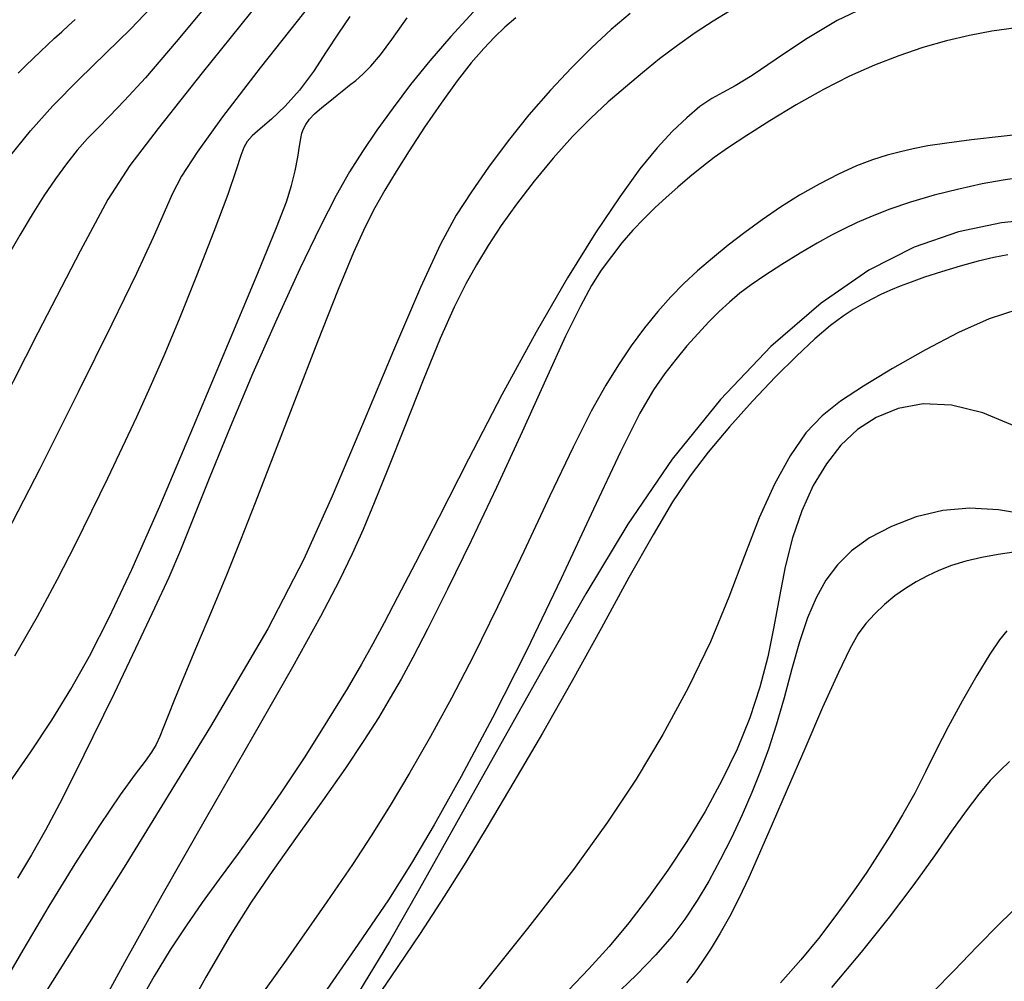
# Model space of a CAD drawing. Units: inches. Extents: x 345132 to 351295, y 6298520 to 6306475.
# Drawn here: x 348141 to 348195, y 6300430 to 6300483 of the extents above; entities that cross this region are included whole.
import ezdxf

# ---------------------------------------------------------------- set-up
doc = ezdxf.new("R2010")
doc.units = ezdxf.units.IN
doc.header["$MEASUREMENT"] = 0
doc.layers.add('INDICE', color=7, linetype='Continuous', lineweight=30, true_color=0xa83800)
doc.layers.add('INTERMEDIA', color=7, linetype='Continuous', lineweight=30, true_color=0xa83800)

msp = doc.modelspace()

# ---------------------------------------------------------------- linework, layer by layer
at = {"layer": 'INDICE'}
for points, elevation in [([(348158.92, 6300483.56), (348158.28, 6300482.65), (348157.61, 6300481.61), (348156.9, 6300480.52), (348156.14, 6300479.49), (348155.34, 6300478.61), (348154.58, 6300477.9), (348153.96, 6300477.36), (348153.53, 6300476.97), (348153.25, 6300476.66), (348153.06, 6300476.34), (348152.9, 6300475.89), (348152.64, 6300475.1), (348152.17, 6300473.75), (348151.4, 6300471.7), (348150.45, 6300469.26), (348149.49, 6300466.87), (348148.64, 6300464.84), (348147.88, 6300463.09), (348147.13, 6300461.46), (348146.35, 6300459.79), (348145.53, 6300458.07), (348144.66, 6300456.28), (348143.75, 6300454.43), (348142.76, 6300452.5), (348141.65, 6300450.45), (348140.4, 6300448.28)], 810), ([(348179.86, 6300483.86), (348178.96, 6300483.3), (348177.98, 6300482.66), (348176.99, 6300481.96), (348176.01, 6300481.22), (348175.06, 6300480.46), (348174.12, 6300479.67), (348173.18, 6300478.85), (348172.21, 6300477.96), (348171.2, 6300476.94), (348170.14, 6300475.75), (348169.08, 6300474.48), (348168.11, 6300473.21), (348167.27, 6300472.03), (348166.54, 6300470.93), (348165.9, 6300469.87), (348165.31, 6300468.81), (348164.67, 6300467.53), (348163.9, 6300465.8), (348162.96, 6300463.5), (348161.94, 6300460.95), (348161.01, 6300458.59), (348160.26, 6300456.73), (348159.64, 6300455.26), (348159.04, 6300453.92), (348158.32, 6300452.43), (348157.3, 6300450.47), (348155.74, 6300447.66), (348153.54, 6300443.8), (348151, 6300439.39), (348148.54, 6300435.07), (348146.48, 6300431.38), (348144.8, 6300428.31)], 820), ([(348140.6, 6300480.44), (348141.02, 6300480.85), (348141.43, 6300481.25), (348141.83, 6300481.63), (348142.23, 6300482), (348142.62, 6300482.37), (348143.01, 6300482.72), (348143.39, 6300483.06), (348143.76, 6300483.4)], 800), ([(348197.2, 6300472.42), (348194.89, 6300472.18), (348192.51, 6300471.68), (348190.07, 6300470.83), (348187.56, 6300469.56), (348184.92, 6300467.75), (348182.15, 6300465.35), (348179.37, 6300462.44), (348176.7, 6300459.14), (348174.25, 6300455.56), (348171.93, 6300451.72), (348169.59, 6300447.6), (348167.16, 6300443.27), (348164.8, 6300439.08), (348162.76, 6300435.44), (348161.11, 6300432.53), (348159.39, 6300429.72)], 830), ([(348195.57, 6300454.01), (348194.69, 6300453.88), (348193.79, 6300453.71), (348192.92, 6300453.51), (348192.13, 6300453.27), (348191.43, 6300453), (348190.79, 6300452.71), (348190.17, 6300452.38), (348189.58, 6300452.01), (348189, 6300451.6), (348188.43, 6300451.12), (348187.89, 6300450.61), (348187.4, 6300450.07), (348186.97, 6300449.5), (348186.51, 6300448.68), (348185.88, 6300447.38), (348185.01, 6300445.45), (348184.02, 6300443.17), (348183.05, 6300440.92), (348182.23, 6300439), (348181.53, 6300437.4), (348180.93, 6300436.07), (348180.38, 6300434.91), (348179.86, 6300433.9), (348179.36, 6300433), (348178.86, 6300432.17), (348178.37, 6300431.44), (348177.93, 6300430.81), (348177.49, 6300430.26)], 840)]:
    msp.add_lwpolyline(points, dxfattribs=dict(at, elevation=elevation))
at = {"layer": 'INTERMEDIA'}
for points, elevation in [([(348151.84, 6300485.19), (348149.33, 6300482.16), (348147.63, 6300480.18), (348146.48, 6300478.92), (348145.65, 6300478.06), (348145, 6300477.41), (348144.44, 6300476.84), (348143.87, 6300476.19), (348143.28, 6300475.44), (348142.67, 6300474.6), (348142.03, 6300473.66), (348141.38, 6300472.63), (348140.7, 6300471.5), (348140, 6300470.28)], 804), ([(348156.78, 6300484.28), (348153.96, 6300480.73), (348151.88, 6300478.03), (348150.48, 6300476.08), (348149.63, 6300474.76), (348149.11, 6300473.76), (348148.66, 6300472.74), (348148.05, 6300471.37), (348147.13, 6300469.39), (348145.77, 6300466.58), (348143.92, 6300462.83), (348141.8, 6300458.61), (348139.68, 6300454.5), (348137.8, 6300450.99), (348136.08, 6300447.96), (348134.44, 6300445.2), (348132.71, 6300442.46), (348130.67, 6300439.36), (348128.04, 6300435.53), (348124.73, 6300430.81), (348121.26, 6300425.9)], 808), ([(348153.97, 6300484.43), (348150.77, 6300480.45), (348148.34, 6300477.39), (348146.77, 6300475.35), (348145.56, 6300473.46), (348144.02, 6300470.62), (348141.7, 6300466.12), (348138.93, 6300460.71), (348136.25, 6300455.54), (348134.1, 6300451.48), (348132.38, 6300448.38), (348130.88, 6300445.8)], 806), ([(348187.59, 6300484.19), (348185.82, 6300483.34), (348184.07, 6300482.29), (348182.45, 6300481.21), (348181.12, 6300480.31), (348180.18, 6300479.74), (348179.5, 6300479.37), (348178.9, 6300479.04), (348178.24, 6300478.59), (348177.51, 6300477.98), (348176.72, 6300477.23), (348175.87, 6300476.32), (348174.92, 6300475.15), (348173.81, 6300473.61), (348172.47, 6300471.63), (348170.92, 6300469.15), (348169.19, 6300466.15), (348167.31, 6300462.69), (348165.46, 6300459.14), (348163.82, 6300455.93), (348162.53, 6300453.42), (348161.55, 6300451.53), (348160.8, 6300450.11), (348160.18, 6300448.96), (348159.56, 6300447.83), (348158.76, 6300446.48), (348157.68, 6300444.72), (348156.42, 6300442.72), (348155.11, 6300440.73), (348153.87, 6300438.95), (348152.74, 6300437.38), (348151.7, 6300435.97), (348150.76, 6300434.68), (348149.87, 6300433.4), (348149, 6300432.07), (348148.12, 6300430.62), (348147.31, 6300429.19)], 822), ([(348113.09, 6300429.79), (348115.1, 6300433.17), (348116.64, 6300435.71), (348117.85, 6300437.62), (348118.95, 6300439.3), (348120.14, 6300441.07), (348121.34, 6300442.86), (348122.43, 6300444.54), (348123.39, 6300446.1), (348124.54, 6300448.15), (348126.3, 6300451.41), (348128.9, 6300456.29), (348131.89, 6300461.88), (348134.63, 6300466.94), (348136.65, 6300470.51), (348138.06, 6300472.85), (348139.16, 6300474.5), (348140.2, 6300475.91), (348141.29, 6300477.25), (348142.52, 6300478.63), (348143.95, 6300480.08), (348145.45, 6300481.54), (348146.82, 6300482.89), (348147.93, 6300484.04)], 802), ([(348165.74, 6300483.81), (348164.48, 6300482.45), (348163.33, 6300481.11), (348162.27, 6300479.81), (348161.3, 6300478.53), (348160.41, 6300477.3), (348159.61, 6300476.12), (348158.9, 6300474.99), (348158.16, 6300473.69), (348157.27, 6300471.96), (348156.15, 6300469.64), (348154.88, 6300466.87), (348153.56, 6300463.89), (348152.3, 6300460.91), (348151.18, 6300458.17), (348150.26, 6300455.87), (348149.56, 6300454.13), (348148.92, 6300452.62), (348148.14, 6300450.92), (348147.09, 6300448.7), (348145.9, 6300446.22), (348144.73, 6300443.83), (348143.74, 6300441.81), (348142.89, 6300440.13), (348142.11, 6300438.67), (348141.34, 6300437.31), (348140.56, 6300436.02)], 814), ([(348174.38, 6300483.73), (348173.33, 6300482.84), (348172.27, 6300481.85), (348171.15, 6300480.73), (348169.98, 6300479.49), (348168.8, 6300478.13), (348167.65, 6300476.7), (348166.57, 6300475.25), (348165.62, 6300473.89), (348164.79, 6300472.61), (348163.92, 6300471.01), (348162.81, 6300468.61), (348161.32, 6300465.13), (348159.62, 6300461.06), (348157.94, 6300457.1), (348156.38, 6300453.63), (348154.38, 6300449.79), (348151.23, 6300444.39), (348146.55, 6300436.79), (348141.29, 6300428.42)], 818), ([(348168.07, 6300483.49), (348167.46, 6300482.97), (348166.9, 6300482.43), (348166.3, 6300481.8), (348165.61, 6300481.01), (348164.83, 6300480.01), (348163.95, 6300478.78), (348163.04, 6300477.45), (348162.19, 6300476.16), (348161.47, 6300475.01), (348160.85, 6300473.99), (348160.3, 6300473), (348159.76, 6300471.95), (348159.12, 6300470.55), (348158.26, 6300468.5), (348157.13, 6300465.62), (348155.86, 6300462.35), (348154.66, 6300459.25), (348153.69, 6300456.74), (348152.88, 6300454.67), (348152.1, 6300452.75), (348151.27, 6300450.75), (348150.45, 6300448.81), (348149.75, 6300447.14), (348149.24, 6300445.89), (348148.88, 6300445), (348148.63, 6300444.36), (348148.43, 6300443.85), (348148.22, 6300443.4), (348147.97, 6300442.98), (348147.61, 6300442.48), (348147.06, 6300441.76), (348146.24, 6300440.62), (348145.09, 6300438.93), (348143.73, 6300436.82), (348142.29, 6300434.48), (348140.86, 6300432.06), (348139.38, 6300429.52)], 816), ([(348139.98, 6300441.08), (348141.3, 6300443), (348142.46, 6300444.75), (348143.52, 6300446.46), (348144.55, 6300448.28), (348145.63, 6300450.4), (348146.88, 6300453.06), (348148.42, 6300456.55), (348150.29, 6300460.95), (348152.22, 6300465.54), (348153.83, 6300469.41), (348154.86, 6300471.92), (348155.41, 6300473.34), (348155.7, 6300474.24), (348155.9, 6300475.05), (348156.04, 6300475.8), (348156.13, 6300476.41), (348156.2, 6300476.84), (348156.27, 6300477.13), (348156.35, 6300477.37), (348156.48, 6300477.61), (348156.68, 6300477.89), (348156.97, 6300478.2), (348157.36, 6300478.55), (348157.8, 6300478.9), (348158.22, 6300479.23), (348158.58, 6300479.51), (348158.9, 6300479.77), (348159.24, 6300480.04), (348159.63, 6300480.38), (348160.08, 6300480.83), (348160.61, 6300481.44), (348161.23, 6300482.29), (348162.08, 6300483.49)], 812), ([(348195.57, 6300482.92), (348194.35, 6300482.75), (348193.12, 6300482.52), (348191.85, 6300482.22), (348190.54, 6300481.85), (348189.22, 6300481.4), (348187.87, 6300480.88), (348186.5, 6300480.27), (348185.06, 6300479.54), (348183.55, 6300478.69), (348182.1, 6300477.81), (348180.82, 6300477), (348179.82, 6300476.34), (348179.03, 6300475.78), (348178.34, 6300475.25), (348177.68, 6300474.71), (348177.02, 6300474.15), (348176.37, 6300473.57), (348175.75, 6300473), (348175.14, 6300472.4), (348174.53, 6300471.77), (348173.93, 6300471.07), (348173.35, 6300470.33), (348172.79, 6300469.56), (348172.25, 6300468.72), (348171.64, 6300467.59), (348170.82, 6300465.92), (348169.73, 6300463.53), (348168.42, 6300460.65), (348167.01, 6300457.58), (348165.61, 6300454.63), (348164.31, 6300451.97), (348163.22, 6300449.8), (348162.39, 6300448.2), (348161.74, 6300447.01), (348161.14, 6300445.97), (348160.49, 6300444.88), (348159.69, 6300443.62), (348158.67, 6300442.1), (348157.41, 6300440.3), (348156.01, 6300438.35), (348154.67, 6300436.45), (348153.47, 6300434.71), (348152.3, 6300432.86), (348150.96, 6300430.56), (348149.36, 6300427.64)], 824), ([(348196.66, 6300477.14), (348194.86, 6300476.95), (348193.23, 6300476.76), (348191.86, 6300476.58), (348190.82, 6300476.42), (348190.01, 6300476.26), (348189.3, 6300476.1), (348188.57, 6300475.91), (348187.77, 6300475.66), (348186.88, 6300475.32), (348185.88, 6300474.87), (348184.81, 6300474.32), (348183.73, 6300473.7), (348182.69, 6300473.04), (348181.68, 6300472.34), (348180.72, 6300471.64), (348179.8, 6300470.94), (348178.93, 6300470.23), (348178.11, 6300469.53), (348177.35, 6300468.83), (348176.63, 6300468.09), (348175.91, 6300467.28), (348175.18, 6300466.38), (348174.45, 6300465.4), (348173.74, 6300464.35), (348173.04, 6300463.22), (348172.24, 6300461.79), (348171.24, 6300459.8), (348169.96, 6300457.12), (348168.51, 6300454.04), (348167.06, 6300450.99), (348165.73, 6300448.3), (348164.52, 6300445.95), (348163.36, 6300443.84), (348162.23, 6300441.86), (348161.13, 6300440.03), (348160.09, 6300438.37), (348159.06, 6300436.78), (348157.65, 6300434.72), (348155.4, 6300431.51), (348152.04, 6300426.81)], 826), ([(348196.07, 6300474.69), (348194.98, 6300474.54), (348193.82, 6300474.33), (348192.52, 6300474.04), (348191.16, 6300473.7), (348189.86, 6300473.32), (348188.72, 6300472.93), (348187.75, 6300472.55), (348186.92, 6300472.19), (348186.19, 6300471.85), (348185.49, 6300471.49), (348184.7, 6300471.05), (348183.76, 6300470.5), (348182.76, 6300469.88), (348181.82, 6300469.28), (348181.06, 6300468.76), (348180.43, 6300468.29), (348179.87, 6300467.81), (348179.3, 6300467.29), (348178.72, 6300466.72), (348178.13, 6300466.08), (348177.52, 6300465.39), (348176.9, 6300464.64), (348176.29, 6300463.86), (348175.68, 6300462.97), (348174.92, 6300461.67), (348173.85, 6300459.55), (348172.36, 6300456.39), (348170.58, 6300452.56), (348168.67, 6300448.56), (348166.79, 6300444.87), (348165.06, 6300441.63), (348163.57, 6300438.96), (348162.32, 6300436.85), (348161.04, 6300434.84), (348159.38, 6300432.39), (348157.11, 6300429.12)], 828), ([(348195.23, 6300470.41), (348194.46, 6300470.27), (348193.59, 6300470.07), (348192.6, 6300469.79), (348191.57, 6300469.48), (348190.64, 6300469.18), (348189.89, 6300468.91), (348189.29, 6300468.68), (348188.75, 6300468.46), (348188.23, 6300468.22), (348187.72, 6300467.96), (348187.21, 6300467.7), (348186.7, 6300467.4), (348186.14, 6300467.03), (348185.45, 6300466.51), (348184.58, 6300465.78), (348183.56, 6300464.83), (348182.4, 6300463.68), (348181.14, 6300462.35), (348179.87, 6300460.92), (348178.7, 6300459.53), (348177.7, 6300458.22), (348176.73, 6300456.78), (348175.65, 6300454.97), (348174.32, 6300452.61), (348172.8, 6300449.84), (348171.18, 6300446.91), (348169.54, 6300444.03), (348167.97, 6300441.34), (348166.55, 6300438.95), (348165.31, 6300436.91), (348164.12, 6300435.02), (348162.79, 6300432.98), (348161.18, 6300430.59), (348159.33, 6300427.9)], 832), ([(348195.78, 6300467.39), (348194.2, 6300466.88), (348192.5, 6300466.13), (348190.68, 6300465.18), (348188.87, 6300464.14), (348187.27, 6300463.16), (348186, 6300462.34), (348184.98, 6300461.54), (348184.08, 6300460.59), (348183.21, 6300459.33), (348182.35, 6300457.76), (348181.51, 6300455.91), (348180.7, 6300453.81), (348179.83, 6300451.52), (348178.82, 6300449.07), (348177.59, 6300446.52), (348176.19, 6300443.95), (348174.71, 6300441.48), (348173.14, 6300439.11), (348171.25, 6300436.51), (348168.72, 6300433.25), (348165.4, 6300429.12)], 834), ([(348195.61, 6300460.97), (348193.86, 6300461.69), (348192.12, 6300462.12), (348190.55, 6300462.19), (348189.17, 6300461.94), (348187.96, 6300461.44), (348186.93, 6300460.77), (348186.02, 6300459.92), (348185.22, 6300458.89), (348184.49, 6300457.68), (348183.86, 6300456.3), (348183.34, 6300454.8), (348182.94, 6300453.21), (348182.62, 6300451.56), (348182.32, 6300449.89), (348181.98, 6300448.23), (348181.55, 6300446.56), (348180.99, 6300444.87), (348180.29, 6300443.14), (348179.45, 6300441.41), (348178.52, 6300439.7), (348177.51, 6300438.05), (348176.47, 6300436.47), (348175.4, 6300434.98), (348174.32, 6300433.57), (348173.22, 6300432.26), (348172.11, 6300431.02), (348170.98, 6300429.85)], 836), ([(348196.46, 6300456.05), (348194.71, 6300456.34), (348193.13, 6300456.44), (348191.64, 6300456.31), (348190.18, 6300455.96), (348188.81, 6300455.43), (348187.6, 6300454.8), (348186.61, 6300454.09), (348185.83, 6300453.32), (348185.19, 6300452.46), (348184.65, 6300451.49), (348184.18, 6300450.38), (348183.74, 6300449.07), (348183.31, 6300447.57), (348182.88, 6300445.98), (348182.45, 6300444.47), (348182.03, 6300443.14), (348181.58, 6300441.94), (348181.1, 6300440.76), (348180.56, 6300439.52), (348179.97, 6300438.26), (348179.36, 6300437.03), (348178.73, 6300435.87), (348178.09, 6300434.79), (348177.41, 6300433.77), (348176.68, 6300432.8), (348175.81, 6300431.8), (348174.74, 6300430.7), (348173.43, 6300429.44)], 838), ([(348195.18, 6300449.67), (348194.77, 6300449.18), (348194.23, 6300448.38), (348193.52, 6300447.2), (348192.71, 6300445.8), (348191.94, 6300444.38), (348191.28, 6300443.08), (348190.69, 6300441.89), (348190.09, 6300440.72), (348189.42, 6300439.52), (348188.72, 6300438.35), (348188.04, 6300437.28), (348187.44, 6300436.35), (348186.86, 6300435.51), (348186.26, 6300434.67), (348185.58, 6300433.74), (348184.78, 6300432.7), (348183.81, 6300431.53), (348182.68, 6300430.25)], 842), ([(348195.33, 6300442.47), (348194.83, 6300441.99), (348194.26, 6300441.41), (348193.63, 6300440.67), (348192.93, 6300439.75), (348192.13, 6300438.62), (348191.18, 6300437.26), (348190.04, 6300435.68), (348188.68, 6300433.88), (348187.14, 6300431.95), (348185.5, 6300430)], 844), ([(348195.88, 6300434.58), (348194.79, 6300433.53), (348193.52, 6300432.24), (348192.26, 6300430.94), (348191.11, 6300429.75)], 846)]:
    msp.add_lwpolyline(points, dxfattribs=dict(at, elevation=elevation))

doc.saveas('drawing.dxf')
